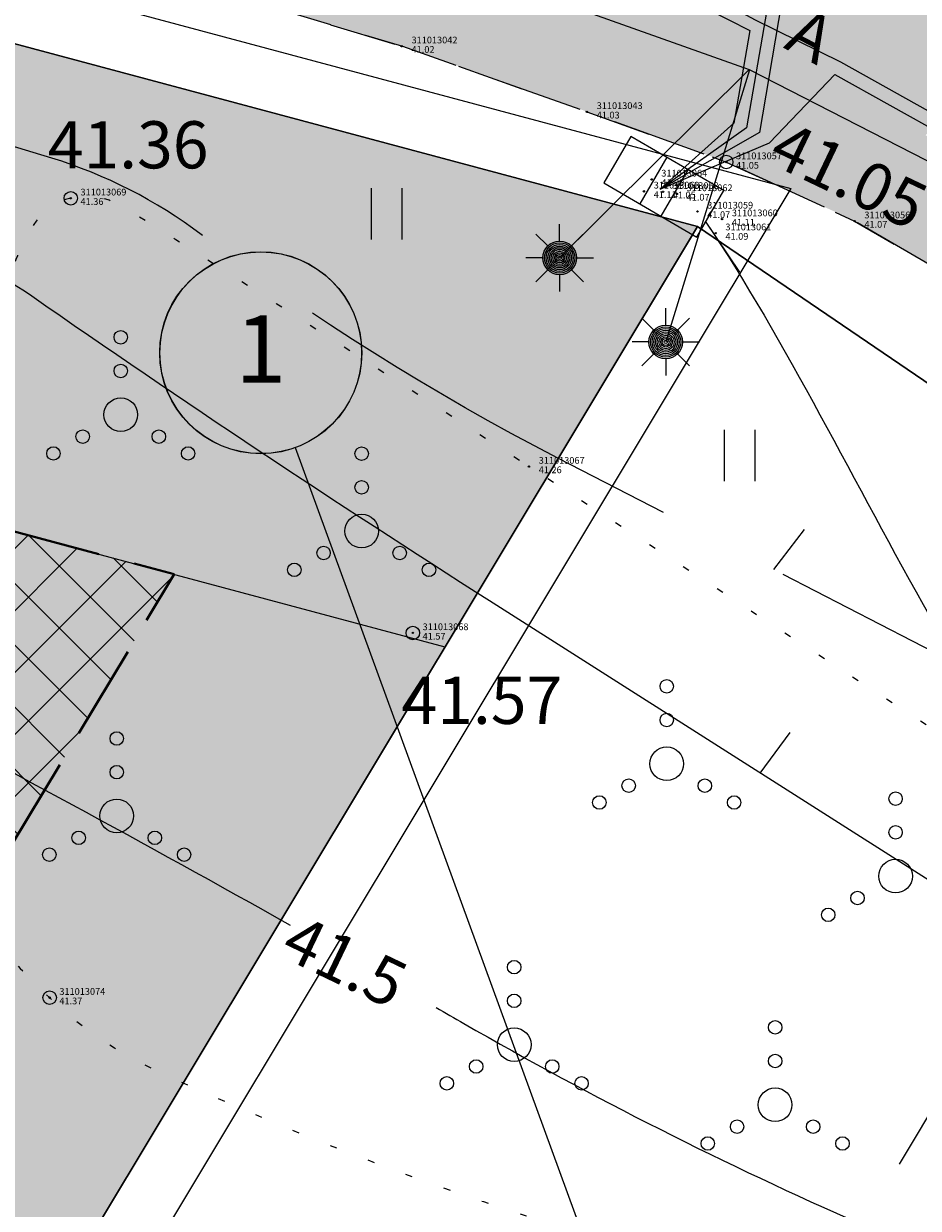
# Model space of a CAD drawing. Units: metres. Extents: x 543448 to 543660, y 6581412 to 6581556.
# Drawn here: x 543527 to 543540, y 6581502 to 6581520 of the extents above; entities that cross this region are included whole.
import ezdxf

# ---------------------------------------------------------------- set-up
doc = ezdxf.new("R2010")
doc.units = ezdxf.units.M
doc.header["$MEASUREMENT"] = 0
for name, pattern in [('asfbet', [2, 1, -1]), ('Hidden Line', [1.956111, 1.411111, -0.545]), ('ISOPOOL', [8, 6, -2]), ('kolvik', [0.6, 0.1, -0.5]), ('TOOPIIR', [7, 6, -1])]:
    doc.linetypes.add(name, pattern=pattern)
for name, color, linetype in [('++piirid', 7, 'Continuous'), ('+Ehitusõiguse tempel', 7, 'Continuous'), ('+TEKSTID', 7, 'Continuous'), ('HALJASTUS', 7, 'Continuous'), ('HORISONTAAL', 7, 'Continuous'), ('korgus', 7, 'Continuous'), ('mootkorg', 7, 'Continuous'), ('mootmpunkt', 7, 'Continuous'), ('mootnr', 7, 'Continuous'), ('MOOTPIIR', 7, 'Continuous'), ('MPKAABEL', 7, 'Continuous'), ('PIIR', 7, 'Continuous'), ('post', 7, 'Continuous'), ('SITRASS', 7, 'Continuous'), ('TEE', 7, 'Continuous')]:
    doc.layers.add(name, color=color, linetype=linetype)
doc.styles.add('GENERATED_STYLE_2', font='romans.shx')
doc.styles.add('GENERATED_STYLE_3', font='italic.shx')
doc.styles.add('GENERATED_STYLE_5', font='arial.ttf')
doc.linetypes.add('EHITUSJOON', pattern='A,0,[7,Põhijoonis1.Shx,S=0.059524,R=0,X=0,Y=0],-10,0', length=10)
doc.linetypes.add('Madalpinge kaabel', pattern='A,0,[2,Põhijoonis1.Shx,S=0.047619,R=0,X=0,Y=0],-6.625,0', length=6.625)
doc.linetypes.add('PLANEERITAVA ALA PIIR', pattern='A,0,[6,Põhijoonis1.Shx,S=0.049603,R=0,X=0,Y=0],-7.25,0', length=7.25)
doc.linetypes.add('SI_VKBL', pattern='A,0,[1,Põhijoonis1.Shx,S=0.150794,R=0,X=0,Y=-5.55112e-17],-21,0', length=21)
doc.linetypes.add('Strass', pattern='A,0,[5,Põhijoonis1.Shx,S=0.039683,R=0,X=0,Y=0],-5,0', length=5)
doc.dimstyles.new('GENERATED_STYLE__4', dxfattribs={"dimtxt": 0.18, "dimasz": 0.912, "dimexe": 0.18, "dimexo": 0.0625, "dimgap": 0.09, "dimtad": 0, "dimtih": 1, "dimtoh": 1, "dimdec": 4, "dimzin": 0, "dimdsep": 46, "dimcen": 0.09, "dimadec": 0, "dimazin": 0, "dimtfac": 1, "dimtdec": 4, "dimtmove": 0, "dimatfit": 3, "dimldrblk": 'ARROWHEAD_5', "dimfxl": 0, "dimtolj": 1, "dimtzin": 0, "dimarcsym": 0})

# ---------------------------------------------------------------- blocks, each defined once
blk = doc.blocks.new('Line_1', base_point=(543542.145, 6581482.876))
at = {"layer": '+Ehitusõiguse tempel', "linetype": 'Continuous', "lineweight": 13}
blk.add_hatch(color=2, dxfattribs=at).paths.add_polyline_path([(543531.998, 6581514.763), (543531.884, 6581515.337), (543531.559, 6581515.824), (543531.072, 6581516.149), (543530.498, 6581516.263), (543529.924, 6581516.149), (543529.437, 6581515.824), (543529.112, 6581515.337), (543528.998, 6581514.763), (543529.112, 6581514.189), (543529.437, 6581513.702), (543529.924, 6581513.377), (543530.498, 6581513.263), (543531.072, 6581513.377), (543531.559, 6581513.702), (543531.884, 6581514.189)])
at = {"layer": '+Ehitusõiguse tempel', "linetype": 'Continuous'}
blk.add_line((543542.145, 6581482.876), (543531.012, 6581513.354), dxfattribs=at)
at = {"layer": '+Ehitusõiguse tempel', "color": 2, "linetype": 'Continuous', "lineweight": 13}
blk.add_circle((543530.498, 6581514.763), 1.5, dxfattribs=at)
blk = doc.blocks.new('ARROWHEAD_5')
at = {"color": 0, "linetype": 'Continuous', "lineweight": 0}
blk.add_line((0, 0), (-1, 0), dxfattribs=at)
blk.add_solid([(-1, 0.2679), (0, 0), (-1, -0.2679), (-1, 0.2679)], dxfattribs=at)

msp = doc.modelspace()

# ---------------------------------------------------------------- hatches: boundary and pattern name
at = {"layer": '++piirid', "linetype": 'Continuous', "lineweight": 0}
h = msp.add_hatch(color=1, dxfattribs=at)
h.paths.add_polyline_path([(543504.61, 6581462.72), (543536.98, 6581516.64), (543498.89, 6581526.84), (543484.89, 6581474.57)])
h.paths.add_polyline_path([(543485.0811, 6581474.6624), (543499.0451, 6581526.5411), (543536.6297, 6581516.4764), (543504.5161, 6581462.9836)], flags=0)
at = {"linetype": 'Continuous', "lineweight": 0}
h = msp.add_hatch(color=251, dxfattribs=at)
h.paths.add_polyline_path([(543489.491, 6581540.307), (543487.995, 6581534.852), (543500.009, 6581531.652), (543510.102, 6581528.976), (543519.601, 6581526.441), (543529.55, 6581523.679), (543533.634, 6581522.459), (543536.91, 6581521.3), (543535.784, 6581519.847), (543533.092, 6581520.83), (543529.013, 6581522.042), (543519.175, 6581524.76), (543509.669, 6581527.267), (543499.709, 6581529.985), (543487.479, 6581533.243), (543487.161, 6581531.724), (543499.318, 6581528.454), (543509.206, 6581525.711), (543518.774, 6581523.23), (543528.575, 6581520.529), (543532.602, 6581519.315), (543535.351, 6581518.34), (543537.419, 6581517.595), (543539.325, 6581516.717), (543541.275, 6581515.582), (543546.561, 6581512.028), (543551.836, 6581519.356), (543549.05, 6581521.167), (543545.924, 6581523.102), (543542.351, 6581525.137), (543538.655, 6581526.788), (543535.204, 6581527.972), (543530.926, 6581529.231), (543521.167, 6581531.875), (543511.487, 6581534.451), (543501.306, 6581537.172)])
h.paths.add_polyline_path([(543546.81, 6581515.946), (543544.2663, 6581517.5708), (543541.632, 6581519.011), (543540.368, 6581517.995), (543542.495, 6581516.667), (543544.701, 6581515.21)], flags=0)
at = {"linetype": 'Continuous', "lineweight": 25}
h = msp.add_hatch(color=97, dxfattribs=at)
h.paths.add_polyline_path([(543497.079, 6581520.0783), (543484.89, 6581474.57), (543504.61, 6581462.72), (543536.98, 6581516.64), (543507.5666, 6581524.5165), (543504.5713, 6581513.2192), (543499.7383, 6581514.5006), (543500.9428, 6581519.0436)])
h.paths.add_polyline_path([(543513.5444, 6581498.1686), (543508.961, 6581490.5338), (543514.6072, 6581487.1442), (543519.1906, 6581494.7789)], flags=0)
h.paths.add_polyline_path([(543506.612, 6581517.5255), (543504.3085, 6581508.9237), (543519.0076, 6581504.9875), (543521.311, 6581513.5893)], flags=0)
at = {"linetype": 'Continuous', "lineweight": 13}
h = msp.add_hatch(dxfattribs=at)
h.set_pattern_fill('CONCRETE_BLOCK', color=2, style=0, pattern_type=2)
h.set_pattern_definition([(45, (0, 0), (-0.45961939091, 0.45961939091), []), (135, (0, 0), (0.45961939091, 0.45961939091), [])])
h.paths.add_polyline_path([(543491.1485, 6581482.4758), (543500.9428, 6581519.0436), (543529.2128, 6581511.4733), (543506.3285, 6581473.354)])

# ---------------------------------------------------------------- linework, layer by layer
at = {"layer": '++piirid', "color": 1, "linetype": 'PLANEERITAVA ALA PIIR', "lineweight": 25, "flags": 128}
msp.add_lwpolyline([(543498.2535, 6581527.9422), (543538.3662, 6581517.2005), (543504.9182, 6581461.4848), (543483.8452, 6581474.1478)], close=True, dxfattribs=at)
at = {"linetype": 'Hidden Line', "flags": 128}
msp.add_lwpolyline([(543489.491, 6581540.307), (543487.995, 6581534.852), (543500.009, 6581531.652), (543510.102, 6581528.976), (543519.601, 6581526.441), (543529.55, 6581523.679), (543533.634, 6581522.459), (543536.91, 6581521.3), (543535.784, 6581519.847), (543533.092, 6581520.83), (543529.013, 6581522.042), (543519.175, 6581524.76), (543509.669, 6581527.267), (543499.709, 6581529.985), (543487.479, 6581533.243), (543487.161, 6581531.724), (543499.318, 6581528.454), (543509.206, 6581525.711), (543518.774, 6581523.23), (543528.575, 6581520.529), (543532.602, 6581519.315), (543535.351, 6581518.34), (543537.419, 6581517.595), (543539.325, 6581516.717), (543541.275, 6581515.582), (543546.561, 6581512.028), (543551.836, 6581519.356), (543549.05, 6581521.167), (543545.924, 6581523.102), (543542.351, 6581525.137), (543538.655, 6581526.788), (543535.204, 6581527.972), (543530.926, 6581529.231), (543521.167, 6581531.875), (543511.487, 6581534.451), (543501.306, 6581537.172)], close=True, dxfattribs=at)
at = {"color": 30, "linetype": 'EHITUSJOON', "lineweight": 25, "flags": 128}
msp.add_lwpolyline([(543497.079, 6581520.0783), (543533.2321, 6581510.397)], dxfattribs=at)
at = {"color": 51, "linetype": 'Hidden Line', "lineweight": 40, "flags": 128}
msp.add_lwpolyline([(543491.1485, 6581482.4758), (543500.9428, 6581519.0436), (543529.2128, 6581511.4733), (543506.3285, 6581473.354)], close=True, dxfattribs=at)
at = {"linetype": 'Continuous'}
msp.add_circle((543530.4978, 6581514.7631), 1.4978, dxfattribs=at)
at = {"layer": 'HALJASTUS', "linetype": 'Continuous'}
for p, q in [((543532.1378, 6581517.2047), (543532.1378, 6581516.4436)), ((543532.5929, 6581517.2047), (543532.5929, 6581516.4436)), ((543537.3805, 6581513.6192), (543537.3805, 6581512.8581)), ((543537.8356, 6581513.6192), (543537.8356, 6581512.8581))]:
    msp.add_line(p, q, dxfattribs=at)
at = {"layer": 'HALJASTUS', "linetype": 'kolvik', "flags": 128}
msp.add_lwpolyline([(543542.8902, 6581507.6023), (543534.48, 6581513.073, 0.0035213), (543528.4826, 6581516.9144, 0.1961571), (543527.677, 6581517.057, 0.1877377), (543527.1635, 6581516.7181, 0.0947568), (543526.777, 6581515.8695, -0.2519973), (543525.7966, 6581514.7787, -0.0919882), (543525.3943, 6581514.7131, 0.0019639), (543520.8955, 6581514.7944, 0.0772518), (543520.056, 6581514.676, 0.177539), (543518.3747, 6581513.4093, 0.1058152), (543518.124, 6581512.749, 0.3354455), (543518.2609, 6581512.4955, 0.0375811), (543521.1243, 6581511.4403, -0.1210727), (543523.205, 6581510.252, -0.0618464), (543525.284, 6581507.7195, 0.0618464), (543527.363, 6581505.187, 0.081225), (543528.9661, 6581504.0954, 0.0549467), (543538.8232, 6581500.764)], format="xyb", dxfattribs=at)
at = {"layer": 'HALJASTUS', "linetype": 'Continuous'}
for centre, radius in [((543528.4193, 6581514.993), 0.1), ((543528.4193, 6581514.493), 0.1), ((543528.4193, 6581513.843), 0.25), ((543527.8543, 6581513.518), 0.1), ((543528.9843, 6581513.518), 0.1), ((543527.4193, 6581513.268), 0.1), ((543529.4193, 6581513.268), 0.1), ((543531.9957, 6581513.2653), 0.1), ((543531.9957, 6581512.7653), 0.1), ((543531.9957, 6581512.1153), 0.25), ((543531.4307, 6581511.7903), 0.1), ((543532.5607, 6581511.7903), 0.1), ((543530.9957, 6581511.5403), 0.1), ((543532.9957, 6581511.5403), 0.1), ((543536.5256, 6581509.8099), 0.1), ((543536.5256, 6581509.3099), 0.1), ((543528.3597, 6581509.0354), 0.1), ((543536.5256, 6581508.6599), 0.25), ((543528.3597, 6581508.5354), 0.1), ((543535.9606, 6581508.3349), 0.1), ((543537.0906, 6581508.3349), 0.1), ((543539.9231, 6581508.1417), 0.1), ((543528.3597, 6581507.8854), 0.25), ((543535.5256, 6581508.0849), 0.1), ((543537.5256, 6581508.0849), 0.1), ((543539.9231, 6581507.6417), 0.1), ((543527.7947, 6581507.5604), 0.1), ((543528.9247, 6581507.5604), 0.1), ((543527.3597, 6581507.3104), 0.1), ((543529.3597, 6581507.3104), 0.1), ((543539.9231, 6581506.9917), 0.25), ((543539.3581, 6581506.6667), 0.1), ((543538.9231, 6581506.4167), 0.1), ((543534.2607, 6581505.6396), 0.1), ((543534.2607, 6581505.1396), 0.1), ((543534.2607, 6581504.4896), 0.25), ((543538.1349, 6581504.746), 0.1), ((543533.6957, 6581504.1646), 0.1), ((543534.8257, 6581504.1646), 0.1), ((543538.1349, 6581504.246), 0.1), ((543533.2607, 6581503.9146), 0.1), ((543535.2607, 6581503.9146), 0.1), ((543538.1349, 6581503.596), 0.25), ((543537.5699, 6581503.271), 0.1), ((543538.6999, 6581503.271), 0.1), ((543537.1349, 6581503.021), 0.1), ((543539.1349, 6581503.021), 0.1)]:
    msp.add_circle(centre, radius, dxfattribs=at)
at = {"layer": 'HORISONTAAL', "color": 54, "linetype": 'Continuous', "lineweight": 18}
for p, q in [((543538.1132, 6581511.5453), (543538.5698, 6581512.1402)), ((543537.9137, 6581508.5211), (543538.3576, 6581509.1256))]:
    msp.add_line(p, q, dxfattribs=at)
at = {"layer": 'HORISONTAAL', "color": 54, "linetype": 'ISOPOOL', "lineweight": 18, "flags": 128}
msp.add_lwpolyline([(543543.5872, 6581508.7196), (543534.9077, 6581513.1999, -0.0418984), (543529.6132, 6581516.5213, 0.0863146), (543527.3941, 6581517.6535, 0.0248377), (543516.6309, 6581520.4012, 0.0923471), (543513.2305, 6581520.4559, 0.5363761), (543512.1367, 6581517.9939, 0.1228481), (543514.1102, 6581516.1191, -0.1023577), (543518.057, 6581512.6623, -0.0819591), (543519.3197, 6581510.2601, 0.1467416), (543521.8412, 6581506.6662, -0.0650793), (543525.2689, 6581503.1539, -0.2835505), (543525.5536, 6581500.0219, -0.0531957), (543524.3469, 6581498.1319, 0.1887647), (543523.6452, 6581495.8747, 0.3122867), (543524.6486, 6581494.6266, -0.0496187), (543525.6024, 6581494.2374, 0.0910149), (543531.4136, 6581492.4075, 0.0431215), (543534.0014, 6581492.3108)], format="xyb", dxfattribs=at)
at = {"layer": 'HORISONTAAL', "color": 54, "linetype": 'Continuous', "lineweight": 18, "flags": 128}
for points in [[(543541.9313, 6581505.965), (543533.8961, 6581511.0772, -0.0102902), (543527.0985, 6581515.6011, 0.0791364), (543525.2024, 6581516.5167, 0.1511748), (543523.2764, 6581516.501, 0.3127508), (543522.5687, 6581515.5821, 0.0161277), (543522.5214, 6581512.9314, 0.2744789), (543524.4472, 6581509.7914, -0.0064649), (543530.9349, 6581506.2658)], [(543533.1011, 6581505.0397, -0.0004151), (543533.5124, 6581504.804, 0.0265704), (543539.4228, 6581501.8169)]]:
    msp.add_lwpolyline(points, format="xyb", dxfattribs=at)
at = {"layer": 'korgus', "linetype": 'Continuous'}
for centre in [(543537.409, 6581517.595), (543527.677, 6581517.057), (543532.756, 6581510.602), (543527.363, 6581505.187)]:
    msp.add_circle(centre, 0.1, dxfattribs=at)
at = {"layer": 'mootmpunkt', "color": 1, "linetype": 'Continuous', "lineweight": 0}
for centre in [(543532.592, 6581519.315), (543535.341, 6581518.34), (543537.409, 6581517.595), (543536.3, 6581517.338), (543527.677, 6581517.057), (543536.187, 6581517.16), (543536.47, 6581517.153), (543536.676, 6581517.121), (543536.982, 6581516.862), (543537.348, 6581516.748), (543539.315, 6581516.717), (543537.252, 6581516.539), (543534.48, 6581513.073), (543532.756, 6581510.602), (543527.363, 6581505.187)]:
    msp.add_circle(centre, 0.01, dxfattribs=at)
at = {"layer": 'MOOTPIIR', "color": 230, "linetype": 'TOOPIIR', "lineweight": 25, "flags": 128}
msp.add_lwpolyline([(543492.8811, 6581546.3616), (543473.2812, 6581469.8793), (543508.0344, 6581448.9956), (543555.6866, 6581529.1181), (543541.9242, 6581538.9245)], close=True, dxfattribs=at)
at = {"layer": 'MPKAABEL', "color": 1, "linetype": 'Madalpinge kaabel', "lineweight": 0, "flags": 128}
for points in [[(543487.6365, 6581533.9161), (543493.4375, 6581532.3962), (543496.2783, 6581531.5159), (543501.4018, 6581530.0829), (543514.0387, 6581526.5258), (543518.0058, 6581525.2667), (543520.9553, 6581524.6268), (543532.0658, 6581521.2267), (543534.3332, 6581520.7105), (543537.2046, 6581520.0547), (543537.8389, 6581519.7072), (543539.1047, 6581519.0805), (543544.0203, 6581516.3364), (543547.0153, 6581514.5296)], [(543487.5858, 6581533.7227), (543493.3825, 6581532.2038), (543496.2217, 6581531.3241), (543501.3336, 6581529.882), (543513.9813, 6581526.3342), (543517.9542, 6581525.0733), (543520.9047, 6581524.4332), (543532.0142, 6581521.0333), (543534.2863, 6581520.5133), (543537.1354, 6581519.8653), (543537.7603, 6581519.5505), (543537.52, 6581518.17), (543536.43, 6581517.19)], [(543531.658, 6581533.458), (543535.1041, 6581532.3502), (543538.3537, 6581531.2758), (543537.9932, 6581530.3196), (543537.2292, 6581528.9827), (543534.4039, 6581521.4886), (543534.2792, 6581520.928), (543537.28, 6581520.24), (543538.01, 6581519.85), (543537.7115, 6581518.103), (543536.43, 6581517.19)], [(543553.2101, 6581523.5379), (543545.97, 6581528.15), (543543.12, 6581529.7), (543538.54, 6581531.21), (543538.1668, 6581530.2204), (543537.4108, 6581528.8973), (543534.5961, 6581521.4314), (543534.5176, 6581521.0787), (543537.35, 6581520.43), (543538.2313, 6581519.9574), (543537.9029, 6581518.0361), (543536.43, 6581517.19)], [(543536.43, 6581517.19), (543538.05, 6581517.88), (543539.0206, 6581518.8959), (543543.9197, 6581516.1636), (543546.912, 6581514.3584)]]:
    msp.add_lwpolyline(points, dxfattribs=at)
at = {"layer": 'PIIR', "color": 32, "linetype": 'Continuous', "lineweight": 20, "flags": 128}
for points in [[(543556.4037, 6581503.4209), (543536.98, 6581516.64), (543498.89, 6581526.84), (543469.1897, 6581534.7934)], [(543525.0885, 6581450.416), (543504.61, 6581462.72), (543536.98, 6581516.64)], [(543536.98, 6581516.64), (543556.4037, 6581503.4209)]]:
    msp.add_lwpolyline(points, dxfattribs=at)
msp.add_lwpolyline([(543498.89, 6581526.84), (543536.98, 6581516.64), (543504.61, 6581462.72), (543484.89, 6581474.57)], close=True, dxfattribs=at)
at = {"layer": 'post', "color": 1, "linetype": 'Continuous', "lineweight": 0}
for p, q in [((543535.9928, 6581517.9763), (543535.5901, 6581517.2857)), ((543537.375, 6581517.1703), (543535.9928, 6581517.9763)), ((543536.5268, 6581517.6649), (543536.1241, 6581516.9743)), ((543536.8409, 6581517.4817), (543536.4382, 6581516.7911)), ((543535.5901, 6581517.2857), (543536.9723, 6581516.4797)), ((543536.9723, 6581516.4797), (543537.375, 6581517.1703))]:
    msp.add_line(p, q, dxfattribs=at)
at = {"layer": 'SITRASS', "color": 102, "linetype": 'SI_VKBL', "lineweight": 20}
for p, q in [((543537.751, 6581518.968), (543534.9357, 6581516.1718)), ((543537.7548, 6581518.9655), (543536.5099, 6581514.9231))]:
    msp.add_line(p, q, dxfattribs=at)
at = {"layer": 'SITRASS', "color": 1, "linetype": 'Continuous', "lineweight": 0}
for p, q in [((543534.7589, 6581516.3486), (543534.5821, 6581516.5254)), ((543534.9357, 6581516.4218), (543534.9357, 6581516.6718)), ((543535.1125, 6581516.3486), (543535.2892, 6581516.5254)), ((543534.6857, 6581516.1718), (543534.4357, 6581516.1718)), ((543535.1857, 6581516.1718), (543535.4357, 6581516.1718)), ((543534.7589, 6581515.995), (543534.5821, 6581515.8183)), ((543535.1125, 6581515.995), (543535.2892, 6581515.8183)), ((543534.9357, 6581515.9218), (543534.9357, 6581515.6718)), ((543536.3331, 6581515.0999), (543536.1564, 6581515.2767)), ((543536.5099, 6581515.1731), (543536.5099, 6581515.4231)), ((543536.6867, 6581515.0999), (543536.8635, 6581515.2767)), ((543536.2599, 6581514.9231), (543536.0099, 6581514.9231)), ((543536.7599, 6581514.9231), (543537.0099, 6581514.9231)), ((543536.3331, 6581514.7463), (543536.1564, 6581514.5696)), ((543536.6867, 6581514.7463), (543536.8635, 6581514.5696)), ((543536.5099, 6581514.6731), (543536.5099, 6581514.4231))]:
    msp.add_line(p, q, dxfattribs=at)
at = {"layer": 'SITRASS', "color": 30, "linetype": 'Strass', "lineweight": 20, "flags": 128}
msp.add_lwpolyline([(543546.6601, 6581513.941), (543541.385, 6581517.104), (543537.755, 6581518.965), (543533.3933, 6581520.5166), (543527.5345, 6581522.6008), (543519.96, 6581524.18), (543516.84, 6581525.04), (543507.6641, 6581527.6569), (543496.661, 6581530.795), (543493.527, 6581531.813), (543487.4472, 6581533.3413)], dxfattribs=at)
at = {"layer": 'SITRASS', "color": 1, "linetype": 'Continuous', "lineweight": 0}
for centre, radius in [((543534.9357, 6581516.1718), 0.25), ((543534.9357, 6581516.1718), 0.225), ((543534.9357, 6581516.1718), 0.2), ((543534.9357, 6581516.1718), 0.175), ((543534.9357, 6581516.1718), 0.15), ((543534.9357, 6581516.1718), 0.125), ((543534.9357, 6581516.1718), 0.1), ((543534.9357, 6581516.1718), 0.075), ((543534.9357, 6581516.1718), 0.05), ((543534.9357, 6581516.1718), 0.025), ((543536.5099, 6581514.9231), 0.25), ((543536.5099, 6581514.9231), 0.225), ((543536.5099, 6581514.9231), 0.2), ((543536.5099, 6581514.9231), 0.175), ((543536.5099, 6581514.9231), 0.15), ((543536.5099, 6581514.9231), 0.125), ((543536.5099, 6581514.9231), 0.1), ((543536.5099, 6581514.9231), 0.075), ((543536.5099, 6581514.9231), 0.05), ((543536.5099, 6581514.9231), 0.025)]:
    msp.add_circle(centre, radius, dxfattribs=at)
at = {"layer": 'TEE', "linetype": 'asfbet', "flags": 128}
msp.add_lwpolyline([(543487.151, 6581531.724), (543499.308, 6581528.454), (543509.196, 6581525.711), (543518.764, 6581523.23), (543528.565, 6581520.529), (543532.592, 6581519.315), (543535.341, 6581518.34), (543537.409, 6581517.595), (543539.315, 6581516.717), (543541.265, 6581515.582), (543546.551, 6581512.028)], dxfattribs=at)

# ---------------------------------------------------------------- block references
at = {"layer": '+Ehitusõiguse tempel', "linetype": 'Continuous'}
msp.add_blockref('Line_1', (543542.1446, 6581482.8756), dxfattribs=at)

# ---------------------------------------------------------------- texts
at = {"layer": '+Ehitusõiguse tempel', "linetype": 'Continuous', "insert": (543530.4978, 6581515.3203), "char_height": 1, "attachment_point": 2, "style": 'GENERATED_STYLE_5'}
msp.add_mtext('\\A1;{\\fArial Baltic|b0|i0|c186|p34;1}', dxfattribs=at)
at = {"layer": 'HORISONTAAL', "color": 54, "linetype": 'Continuous', "lineweight": 18, "insert": (543530.9116, 6581506.1281), "char_height": 0.7, "attachment_point": 4, "rotation": 334.39168, "style": 'GENERATED_STYLE_2'}
msp.add_mtext('\\A1;{\\Fromans.shx;41.5}', dxfattribs=at)
at = {"layer": 'korgus', "linetype": 'Continuous', "char_height": 0.7, "attachment_point": 1, "style": 'GENERATED_STYLE_3'}
for s, insert in [('\\A1;{\\Fitalic.shx; 41.36}', (543527.1224, 6581518.2007)), ('\\A1;{\\Fitalic.shx; 41.57}', (543532.374, 6581509.9519))]:
    msp.add_mtext(s, dxfattribs=dict(at, insert=insert))
at = {"layer": 'korgus', "linetype": 'Continuous', "insert": (543538.1126, 6581518.3191), "char_height": 0.7, "attachment_point": 1, "rotation": 334.52591, "style": 'GENERATED_STYLE_3'}
msp.add_mtext('\\A1;{\\Fitalic.shx; 41.05}', dxfattribs=at)
at = {"layer": 'mootkorg', "color": 4, "linetype": 'Continuous', "lineweight": 35, "char_height": 0.1, "attachment_point": 1, "style": 'GENERATED_STYLE_2'}
for s, insert in [('\\A1;{\\Fromans.shx; 41.02}', (543532.7063, 6581519.3167)), ('\\A1;{\\Fromans.shx; 41.03}', (543535.4553, 6581518.3417)), ('\\A1;{\\Fromans.shx; 41.05}', (543537.5233, 6581517.5967)), ('\\A1;{\\Fromans.shx; 41.09}', (543536.4143, 6581517.3397)), ('\\A1;{\\Fromans.shx; 41.36}', (543527.7913, 6581517.0587)), ('\\A1;{\\Fromans.shx; 41.11}', (543536.3013, 6581517.1617)), ('\\A1;{\\Fromans.shx; 41.05}', (543536.5843, 6581517.1547)), ('\\A1;{\\Fromans.shx; 41.07}', (543536.7903, 6581517.1227)), ('\\A1;{\\Fromans.shx; 41.07}', (543537.0963, 6581516.8637)), ('\\A1;{\\Fromans.shx; 41.11}', (543537.4623, 6581516.7497)), ('\\A1;{\\Fromans.shx; 41.07}', (543539.4293, 6581516.7187)), ('\\A1;{\\Fromans.shx; 41.09}', (543537.3663, 6581516.5407)), ('\\A1;{\\Fromans.shx; 41.26}', (543534.5943, 6581513.0747)), ('\\A1;{\\Fromans.shx; 41.57}', (543532.8703, 6581510.6037)), ('\\A1;{\\Fromans.shx; 41.37}', (543527.4773, 6581505.1887))]:
    msp.add_mtext(s, dxfattribs=dict(at, insert=insert))
at = {"layer": 'mootnr', "linetype": 'Continuous', "char_height": 0.1, "attachment_point": 7, "style": 'GENERATED_STYLE_2'}
for s, insert in [('\\A1;{\\Fromans.shx; 311013042}', (543532.7063, 6581519.3569)), ('\\A1;{\\Fromans.shx; 311013043}', (543535.4553, 6581518.3819)), ('\\A1;{\\Fromans.shx; 311013057}', (543537.5233, 6581517.6369)), ('\\A1;{\\Fromans.shx; 311013064}', (543536.4143, 6581517.3799)), ('\\A1;{\\Fromans.shx; 311013069}', (543527.7913, 6581517.0989)), ('\\A1;{\\Fromans.shx; 311013063}', (543536.3013, 6581517.2019)), ('\\A1;{\\Fromans.shx; 311013058}', (543536.5843, 6581517.1949)), ('\\A1;{\\Fromans.shx; 311013062}', (543536.7903, 6581517.1629)), ('\\A1;{\\Fromans.shx; 311013059}', (543537.0963, 6581516.9039)), ('\\A1;{\\Fromans.shx; 311013060}', (543537.4623, 6581516.7899)), ('\\A1;{\\Fromans.shx; 311013056}', (543539.4293, 6581516.7589)), ('\\A1;{\\Fromans.shx; 311013061}', (543537.3663, 6581516.5809)), ('\\A1;{\\Fromans.shx; 311013067}', (543534.5943, 6581513.1149)), ('\\A1;{\\Fromans.shx; 311013068}', (543532.8703, 6581510.6439)), ('\\A1;{\\Fromans.shx; 311013074}', (543527.4773, 6581505.2289))]:
    msp.add_mtext(s, dxfattribs=dict(at, insert=insert))
at = {"layer": 'TEE', "linetype": 'Continuous', "insert": (543538.4072, 6581519.6068), "char_height": 0.7, "attachment_point": 4, "rotation": 332.37557, "style": 'GENERATED_STYLE_2'}
msp.add_mtext('\\A1;{\\Fromans.shx;A}', dxfattribs=at)

# ---------------------------------------------------------------- leaders
at = {"layer": '+TEKSTID', "color": 1, "linetype": 'Continuous', "lineweight": 0, "path_type": 1, "annotation_type": 0, "has_hookline": 1, "hookline_direction": 0, "text_width": 13.786}
msp.add_leader([(543537.0963, 6581516.719), (543544.3236, 6581505.9601), (543565.1512, 6581505.3136)], dimstyle='GENERATED_STYLE__4', dxfattribs=at)

doc.saveas('drawing.dxf')
